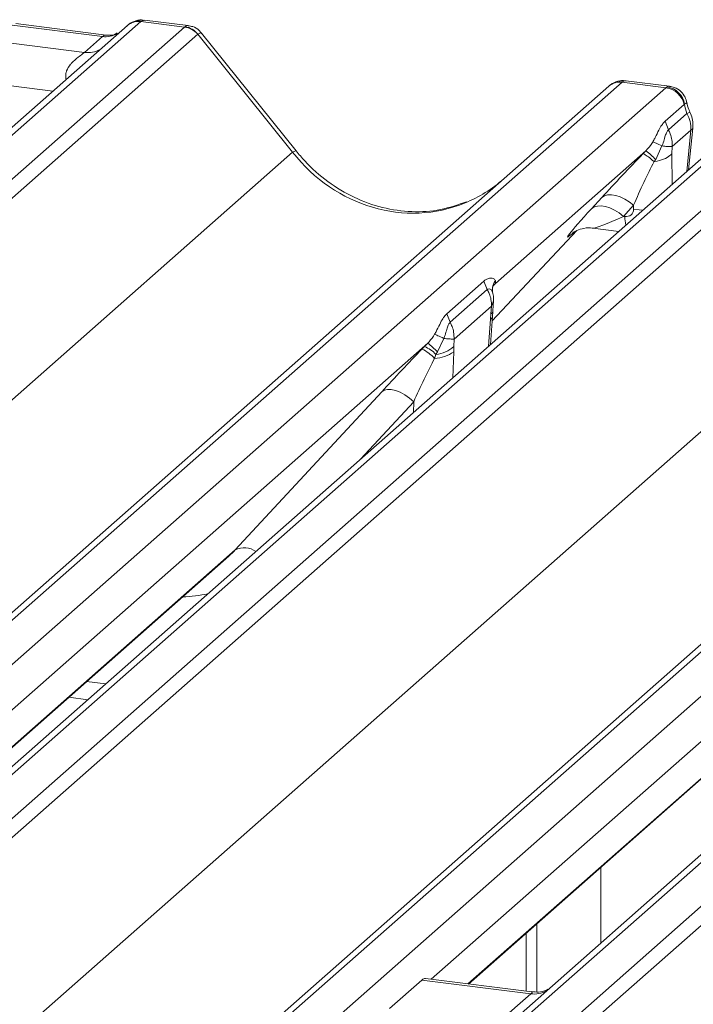
# Model space of a CAD drawing. Units: millimetres. Extents: x 5 to 415, y 5 to 292.
# Drawn here: x 291 to 293, y 135 to 139 of the extents above; entities that cross this region are included whole.
import ezdxf

# ---------------------------------------------------------------- set-up
doc = ezdxf.new("R2010")
doc.units = ezdxf.units.MM

msp = doc.modelspace()

# ---------------------------------------------------------------- linework, layer by layer
at = {"color": 7, "linetype": 'Continuous', "lineweight": 15}
for p, q in [((291.2772449, 138.94499068), (277.17711176, 126.50984209)), ((291.27957477, 138.94691252), (291.2772449, 138.94499068)), ((291.45317846, 138.92282513), (291.2772449, 138.94499068)), ((291.46790366, 138.92878148), (291.29260065, 138.95086758)), ((291.22432988, 138.92956595), (277.12419673, 126.49441737)), ((277.35304532, 126.48767655), (291.45317846, 138.92282513)), ((291.12360351, 138.88491643), (290.7612514, 138.9305685)), ((291.13860351, 138.89083815), (290.7762514, 138.93649023)), ((291.22659957, 138.93147744), (291.22330454, 138.92865218)), ((291.50609349, 138.89406707), (277.40596034, 126.45891849)), ((290.68915777, 138.8669879), (291.05150988, 138.82133582)), ((291.05150988, 138.82133582), (291.12360351, 138.88491643)), ((291.13860351, 138.89083815), (291.13751183, 138.89093039)), ((291.88675546, 138.42062883), (291.50670548, 138.89454324)), ((291.90099861, 138.4257028), (291.52169625, 138.89868497)), ((293.39862363, 138.68553362), (293.22372792, 138.70756841)), ((279.05540494, 126.251108), (293.15553809, 138.68625659)), ((293.20845311, 138.70168131), (279.10831997, 126.26653273)), ((279.28425353, 126.24436718), (293.38438667, 138.67951577)), ((293.15553809, 138.68625659), (293.15608702, 138.6867407)), ((293.38438667, 138.67951577), (293.20845311, 138.70168131)), ((293.38438667, 138.67951577), (293.38900097, 138.68287754)), ((293.7686569, 138.60901088), (279.66852376, 126.17386229)), ((293.82157193, 138.6244356), (279.72143878, 126.18928702)), ((279.89737234, 126.16712147), (293.99750549, 138.60227006)), ((293.38097065, 138.5448098), (293.45725394, 138.61208534)), ((293.45880561, 138.61329173), (293.45725394, 138.61208534)), ((294.05042051, 138.573512), (279.95028737, 126.13836342)), ((293.46858954, 138.57592174), (293.39422838, 138.51034137)), ((293.38097065, 138.5448098), (293.39422838, 138.51034137)), ((293.48464226, 138.50941798), (293.40939157, 138.44305312)), ((293.47509645, 138.35011489), (293.49194277, 138.5174411)), ((293.36839121, 138.4459051), (293.34318933, 138.39159804)), ((293.40939157, 138.44305312), (293.40846307, 138.41490442)), ((277.80736243, 126.0037713), (291.88675546, 138.42062883)), ((293.30395778, 138.42689866), (292.70024736, 137.89447612)), ((293.29165454, 138.4141803), (293.30395778, 138.42689866)), ((293.34318933, 138.39159804), (293.33750176, 138.38292636)), ((281.59973196, 125.93055293), (295.69986511, 138.36570152)), ((295.75278013, 138.38112624), (281.65264699, 125.94597765)), ((281.82858055, 125.92381211), (295.92871369, 138.35896069)), ((296.59039839, 138.27559626), (282.49026525, 125.84044767)), ((296.53748337, 138.26017153), (282.43735022, 125.82502295)), ((282.66619881, 125.81828213), (296.76633195, 138.25343071)), ((293.0856641, 138.19420534), (293.12648183, 138.23862517)), ((296.81924698, 138.22467266), (282.71911383, 125.78952407)), ((293.25448362, 138.20786662), (293.21366589, 138.16344679)), ((293.25449534, 138.192143), (293.25448362, 138.20786662)), ((293.21366589, 138.16344679), (293.21901357, 138.16277305)), ((293.09068555, 138.11608351), (293.19484927, 138.10296011)), ((280.35168946, 125.68321623), (294.43108248, 138.10007375)), ((292.68679239, 137.74462828), (293.02694938, 138.10644647)), ((293.0075308, 138.0939576), (293.01414653, 138.10040098)), ((292.50572231, 137.77291332), (292.654318, 137.9039624)), ((292.65431801, 137.90396232), (292.66757342, 137.86948846)), ((292.70024736, 137.89447612), (292.69281551, 137.88594972)), ((292.70024736, 137.89447612), (292.69524109, 137.88914957)), ((292.66757573, 137.86949397), (292.51897493, 137.73844038)), ((292.68451798, 137.8037747), (292.53413812, 137.67115213)), ((292.68228647, 137.77290698), (292.68451798, 137.8037747)), ((292.50572231, 137.77291332), (292.51897493, 137.73844038)), ((292.68000752, 137.64891237), (292.68802711, 137.76204692)), ((292.68042335, 137.75048798), (292.68228647, 137.77290698)), ((292.68802587, 137.76202963), (292.68964914, 137.78156447)), ((292.42870433, 137.65499768), (289.90639985, 135.43053422)), ((292.40559564, 137.63107798), (292.4157282, 137.64158168)), ((292.4157282, 137.64158168), (292.42870433, 137.65499768)), ((292.49313778, 137.67400418), (292.46793588, 137.61969705)), ((292.53319804, 137.64142334), (292.53278111, 137.62027977)), ((292.53413812, 137.67115213), (292.53319804, 137.64142334)), ((292.46140931, 137.60974615), (292.45613457, 137.59392251)), ((292.46793588, 137.61969705), (292.46140931, 137.60974615)), ((291.65674093, 136.82596324), (292.24409261, 137.46022041)), ((294.94991818, 137.3140587), (292.44298534, 135.10315175)), ((289.8974189, 135.27195165), (291.63099305, 136.80082034)), ((292.59246576, 135.08431898), (294.17532007, 136.48026527)), ((290.9887059, 136.23437632), (291.06515334, 136.22474485)), ((293.12338105, 135.55254225), (293.12338105, 135.2492163)), ((292.86647486, 135.05248541), (292.86647486, 135.3259723)), ((292.82404846, 135.05514231), (292.82404846, 135.28855572)), ((292.2759787, 134.98670178), (292.40464087, 135.10017115)), ((292.84182613, 135.04509099), (292.40464087, 135.10017115)), ((292.8466397, 135.05229608), (292.41911725, 135.10615884)), ((292.71316396, 134.93162161), (292.84182613, 135.04509099))]:
    msp.add_line(p, q, dxfattribs=at)
at = {"color": 8, "linetype": 'Continuous', "lineweight": 15}
for p, q in [((291.29259806, 138.9508329), (291.27957477, 138.94691252)), ((290.92546075, 138.66598815), (290.62129154, 138.70430987)), ((293.39854631, 138.68510687), (293.38900097, 138.68287754)), ((293.46797102, 138.34383086), (293.48464226, 138.50941798)), ((293.40846307, 138.41490442), (293.40855514, 138.29143097)), ((292.68680555, 137.74481406), (293.02663259, 138.10628128)), ((293.01285728, 138.09865512), (293.0075308, 138.0939576)), ((292.67277071, 137.64253011), (292.68042335, 137.75048798)), ((292.53278111, 137.62027977), (292.52932659, 137.51602428)), ((292.37244915, 137.41995022), (292.15885729, 137.18930107)), ((292.37100606, 137.3763987), (292.37244915, 137.41995022)), ((289.89754725, 135.27450024), (291.65674093, 136.82596324)), ((292.59004947, 135.08462341), (294.20106795, 136.50540816)), ((291.06046294, 136.29766008), (291.13691038, 136.28802861))]:
    msp.add_line(p, q, dxfattribs=at)
at = {"color": 8, "linetype": 'Continuous', "lineweight": 15, "flags": 128}
for points in [[(291.13751183, 138.89093039), (291.13260545, 138.89027938), (291.12360351, 138.88491643)], [(293.49194277, 138.5174411), (293.4905088, 138.51396575), (293.48464226, 138.50941798)], [(291.90097884, 138.42572662), (291.90023688, 138.42610499), (291.89540564, 138.42497979), (291.88675546, 138.42062883)], [(293.25449534, 138.192143), (293.2771239, 138.18933025), (293.29199968, 138.18863872)], [(292.68898828, 137.85869296), (292.68484623, 137.86872023), (292.67687252, 137.87305512), (292.66989081, 137.87118975), (292.66812679, 137.86994419), (292.66768415, 137.86958213), (292.66757508, 137.86948989), (292.66757337, 137.86948843), (292.66757337, 137.86948843)]]:
    msp.add_lwpolyline(points, dxfattribs=at)
at = {"color": 7, "linetype": 'Continuous', "lineweight": 15, "flags": 128}
for points in [[(293.12648183, 138.23862517), (293.13713902, 138.24557445), (293.1503713, 138.24942993), (293.16572634, 138.2500598), (293.18267924, 138.24744254), (293.2006505, 138.24166761), (293.21902579, 138.23293241), (293.23717699, 138.22153556), (293.25448362, 138.20786662)], [(293.0856641, 138.19420534), (293.09632129, 138.20115462), (293.10955357, 138.2050101), (293.12490861, 138.20563997), (293.14186151, 138.20302271), (293.15983277, 138.19724777), (293.17820806, 138.18851258), (293.19635926, 138.17711572), (293.21366589, 138.16344679)], [(292.37244915, 137.41995022), (292.35496719, 137.43484069), (292.33656928, 137.44758992), (292.31793255, 137.45772866), (292.29974296, 137.46488375), (292.28266997, 137.46879184), (292.26734198, 137.46930908), (292.25432313, 137.46641645), (292.24409261, 137.46022041)]]:
    msp.add_lwpolyline(points, dxfattribs=at)
at = {"color": 8, "linetype": 'Continuous', "lineweight": 15}
for centre, radius, start, end in [((291.26766992, 138.87936225), 0.06632323, 81.69928413, 130.80350964), ((291.06550441, 138.92245286), 0.10208086, 262.12035735, 299.0588714), ((293.416427, 138.69026701), 0.12568122, 294.52173381, 300.59469226), ((293.39344867, 138.16962874), 0.17456976, 182.25069395, 193.63088664), ((292.67169412, 137.76451073), 0.01651778, 301.90247134, 351.42165919), ((292.67822948, 137.78381752), 0.0116404, 290.39722685, 348.80828084), ((291.69237757, 136.75518898), 0.07923992, 53.82526037, 116.72641832), ((292.85582066, 135.14620802), 0.10208086, 262.12035735, 299.0588714)]:
    msp.add_arc(centre, radius, start, end, dxfattribs=at)
at = {"color": 7, "linetype": 'Continuous', "lineweight": 15}
for centre, radius, start, end in [((291.27103332, 138.87745594), 0.06997981, 82.98922956, 129.43463697), ((291.44134301, 138.83798678), 0.08565994, 40.89579058, 82.05815571), ((291.4420752, 138.84191416), 0.08334803, 39.15626777, 81.11295568), ((293.19898967, 138.63567022), 0.06668599, 81.84158697, 130.66120679), ((293.20152695, 138.63420065), 0.06946398, 82.85829601, 130.85530404), ((293.37156614, 138.59257508), 0.08788088, 12.82699815, 81.61144828), ((293.37540684, 138.59943567), 0.08454197, 9.43308523, 80.74681638), ((293.36089645, 138.51473742), 0.12386009, 357.53855187, 29.6024664), ((293.37254637, 138.52946188), 0.12, 0, 26.00883478), ((293.37254637, 138.52946188), 0.12, 354.25085923, 0), ((292.97055385, 138.01691795), 0.52843388, 45.15675751, 50.88135065), ((292.36264327, 137.51671771), 0.13567985, 43.28648612, 66.96761267), ((292.09530041, 137.24501696), 0.52843388, 45.15675751, 50.88135065), ((292.45120398, 137.7300586), 0.1207445, 274.84842821, 312.77107221), ((292.32997639, 137.47527125), 0.17318778, 43.24361206, 64.11084117), ((292.45377809, 137.72539729), 0.1314959, 271.02683001, 306.9273711)]:
    msp.add_arc(centre, radius, start, end, dxfattribs=at)
for centre, major_axis, ratio, start_param, end_param in [((291.49059504, 138.804974), (-0.02733491, 0.12315868), 0.4021298311, 0.1773517049, 0.2184082618), ((291.54351006, 138.85164067), (-0.03741657, 0.04242641), 0.3333333333, 6.2421287503, 6.2831853072), ((293.17103654, 138.59325827), (0.05155871, 0.11421545), 0.2037766123, 0.3829744825, 0.4240310394), ((293.57080527, 138.62782531), (-0.00509824, 0.12437441), 0.9066673711, 1.6506879763, 1.9638223527), ((293.21053258, 138.31241341), (0.23966753, 0.25519578), 0.0323979083, 1.1912288949, 1.8944059419), ((293.29652085, 138.22885679), (0.11656891, 0.26463063), 0.1045971654, 0.995384469, 1.696156277), ((292.33677843, 138.81751178), (-0.21854176, 0.60900994), 0.9172728634, 3.1832072291, 3.4910878216), ((293.1959082, 138.29649845), (0.20647079, 0.21580469), 0.0346325449, 2.0974604916, 3.5286304782), ((293.21702603, 138.19873256), (0.03078203, -0.02576591), 0.8291543451, 5.3721724284, 6.8906088776), ((292.3284206, 137.53446377), (0.24872082, 0.26338935), 0.0300047626, 1.2237015272, 1.8847543516), ((292.41440887, 137.45090715), (0.12685413, 0.27428901), 0.0839880617, 1.0615849018, 1.7226377261), ((291.30564172, 137.15388744), (0.34665071, -0.33264582), 0.8585156985, 6.2116466093, 6.298913072)]:
    msp.add_ellipse(centre, major_axis=major_axis, ratio=ratio, start_param=start_param, end_param=end_param, dxfattribs=at)
at = {"color": 8, "linetype": 'Continuous', "lineweight": 15}
for centre, major_axis, ratio, start_param, end_param in [((291.43768001, 138.81164067), (0.03172119, 0.11684519), 0.2991252992, 0.0445216311, 0.3623668669), ((291.1355288, 139.00857063), (-0.00509824, 0.12437441), 0.9066673711, 2.9905708163, 3.547493231), ((291.43768001, 138.81164067), (0.08381277, 0.08726692), 0.1381228965, 6.2651766142, 6.7581049009), ((293.22395156, 138.58659161), (-0.00246986, 0.12109553), 0.3554895297, 6.2310604684, 6.5513710354), ((292.33677843, 138.81751178), (-0.21854176, 0.60900994), 0.9172728634, 1.9202914948, 3.1832072291), ((293.28189647, 138.21294183), (0.19297878, 0.09596941), 0.07008161, 3.240711322, 4.3164006931), ((291.34800998, 137.19717388), (0.42710299, -0.42191967), 0.8634089568, 5.5927238914, 5.7813609317)]:
    msp.add_ellipse(centre, major_axis=major_axis, ratio=ratio, start_param=start_param, end_param=end_param, dxfattribs=at)
at = {"color": 7, "linetype": 'Continuous', "lineweight": 15}
for points, knots in [([(291.29259553, 138.94960167), (291.28876696, 138.95042255), (291.27476042, 138.95342569), (291.24954421, 138.94652293), (291.22809131, 138.93564345), (291.22073381, 138.92555517), (291.21985748, 138.92435358)], [0, 0, 0, 0, 0.1456921323, 0.5330042245, 0.9443777297, 1, 1, 1, 1]), ([(291.52097993, 138.89752603), (291.51801666, 138.90159908), (291.50920767, 138.91370713), (291.48966144, 138.9249435), (291.47355623, 138.9269977), (291.46730298, 138.92779529)], [0, 0, 0, 0, 0.2366942759, 0.7036275384, 1, 1, 1, 1]), ([(291.18318654, 138.89910355), (291.17861546, 138.89638873), (291.16582138, 138.88879018), (291.1492526, 138.89003688), (291.13860351, 138.89083815)], [0, 0, 0, 0, 0.3572803384, 1, 1, 1, 1]), ([(293.2249336, 138.70694771), (293.22398657, 138.7072318), (293.21313328, 138.71048753), (293.19009741, 138.70652869), (293.16824405, 138.69690412), (293.15807728, 138.68840458), (293.15608702, 138.6867407)], [0, 0, 0, 0, 0.0403404372, 0.462316691, 0.8947423059, 1, 1, 1, 1]), ([(293.46755253, 138.6193359), (293.46586543, 138.62673995), (293.46201537, 138.64363648), (293.44456395, 138.66587535), (293.42182714, 138.68115484), (293.4050789, 138.68393217), (293.39852558, 138.68501889)], [0, 0, 0, 0, 0.2211646628, 0.5047121173, 0.8062017116, 1, 1, 1, 1]), ([(293.48039354, 138.58208304), (293.47892682, 138.58523475), (293.47305684, 138.5978482), (293.47007048, 138.61126293), (293.46783031, 138.62132574)], [0, 0, 0, 0, 0.2498690974, 1, 1, 1, 1]), ([(293.33173368, 138.46259914), (293.33230988, 138.46360708), (293.3356483, 138.46944687), (293.34436108, 138.48614996), (293.35502341, 138.50885252), (293.36642449, 138.52868899), (293.37483085, 138.53901547), (293.37945516, 138.54345137), (293.38063519, 138.54451325), (293.38091588, 138.54476131), (293.38097066, 138.54480972)], [0, 0, 0, 0, 0.026629643, 0.154287112, 0.4540358601, 0.7199649554, 0.9301498582, 0.983435358, 0.9967672873, 1, 1, 1, 1]), ([(293.39423324, 138.5103422), (293.39423268, 138.51034169), (293.39419657, 138.51030871), (293.39401682, 138.51014353), (293.39327605, 138.50944147), (293.3904677, 138.50644902), (293.38563582, 138.49858105), (293.37986801, 138.48191297), (293.37512436, 138.46314669), (293.37073, 138.45076434), (293.3687515, 138.44661407), (293.3683958, 138.44591001), (293.36839508, 138.44590858)], [0, 0, 0, 0, 0.0000551179, 0.0035625612, 0.0177442663, 0.0734701084, 0.2865201054, 0.5469974358, 0.8414529673, 0.9727930132, 0.9999448491, 1, 1, 1, 1]), ([(293.40939157, 138.44305312), (293.40935925, 138.45216569), (293.40929875, 138.46921916), (293.40309296, 138.49210342), (293.3968602, 138.50492676), (293.39422894, 138.51034034)], [0, 0, 0, 0, 0.3987110516, 0.7461558901, 1, 1, 1, 1]), ([(293.30395778, 138.42689866), (293.31244933, 138.43620313), (293.32265644, 138.4473874), (293.33042755, 138.46041031), (293.33173368, 138.46259915)], [0, 0, 0, 0, 0.8319243593, 1, 1, 1, 1]), ([(293.33173368, 138.46259914), (293.33532861, 138.46095832), (293.34251851, 138.45767664), (293.35976793, 138.449832), (293.3683927, 138.44590966)], [0, 0, 0, 0, 0.4999967852, 1, 1, 1, 1]), ([(293.40939157, 138.44305312), (293.40578935, 138.44307483), (293.39842677, 138.44311922), (293.38329511, 138.44434906), (293.37212188, 138.4455156), (293.36839269, 138.44590494)], [0, 0, 0, 0, 0.3895825867, 0.7962666429, 1, 1, 1, 1]), ([(292.58436498, 138.22211569), (292.55016416, 138.21018936), (292.47981594, 138.18565788), (292.3647298, 138.17880594), (292.24704876, 138.19498065), (292.13265013, 138.23600411), (292.02661002, 138.29974593), (291.95047372, 138.36681385), (291.91219206, 138.41237953), (291.90099861, 138.4257028)], [0, 0, 0, 0, 0.14995907906, 0.30845323735, 0.46617185405, 0.62308030727, 0.77941318953, 0.93550108287, 1, 1, 1, 1]), ([(293.29165454, 138.4141803), (293.29185897, 138.41423486), (293.29301245, 138.41454269), (293.29823791, 138.41262124), (293.31228338, 138.40336255), (293.32858316, 138.38984948), (293.33673304, 138.38309294)], [0, 0, 0, 0, 0.05125636862, 0.28919885028, 0.64459933099, 1, 1, 1, 1]), ([(293.33750176, 138.38292636), (293.33839278, 138.38307754), (293.35186309, 138.38536313), (293.37620203, 138.39207792), (293.39684127, 138.40354168), (293.40566525, 138.41165107), (293.40797346, 138.41433509), (293.40846307, 138.41490442)], [0, 0, 0, 0, 0.0278915196, 0.4216630268, 0.8154759347, 0.9608587711, 1, 1, 1, 1]), ([(293.33750176, 138.38292636), (293.33738423, 138.38291434), (293.33714815, 138.38289021), (293.3368863, 138.3829751), (293.3367678, 138.38306622), (293.33673304, 138.38309294)], [0, 0, 0, 0, 0.4119927433, 0.8275627488, 1, 1, 1, 1]), ([(293.00889393, 138.09591222), (293.00889349, 138.09591185), (293.00797121, 138.09512368), (293.0102551, 138.09704962), (293.01641456, 138.10106902), (293.0308041, 138.10895378), (293.05605838, 138.11622458), (293.07945376, 138.11934798), (293.09130855, 138.1157167), (293.09217379, 138.11545167)], [0, 0, 0, 0, 0.0000734402, 0.1546626743, 0.2618355425, 0.3953072632, 0.6700580066, 0.9759187354, 1, 1, 1, 1]), ([(292.65431801, 137.90396232), (292.65437283, 137.90401056), (292.65465371, 137.90425776), (292.65584173, 137.90528424), (292.66059955, 137.90912153), (292.67010096, 137.91458479), (292.68434055, 137.91733971), (292.69528178, 137.91368625), (292.69932846, 137.90824159), (292.70002826, 137.90597496), (292.70014659, 137.90559169)], [0, 0, 0, 0, 0.00323268924, 0.01656498681, 0.06985172683, 0.28003101993, 0.54598320992, 0.84629474093, 0.974009317, 1, 1, 1, 1]), ([(292.68979233, 137.85891359), (292.68876291, 137.86399771), (292.68763246, 137.86958077), (292.68835408, 137.8757323), (292.68848091, 137.87664167), (292.6884739, 137.87659375), (292.68847175, 137.87657903)], [0, 0, 0, 0, 0.8701545609, 0.9555465388, 0.9863403549, 1, 1, 1, 1]), ([(292.68859027, 137.87733392), (292.68858136, 137.87726121), (292.68842242, 137.87596413), (292.69033667, 137.88364245), (292.69527945, 137.88913363), (292.69732345, 137.89140442)], [0, 0, 0, 0, 0.0336573374, 0.60038577655, 1, 1, 1, 1]), ([(292.7001466, 137.9055917), (292.70016451, 137.90552549), (292.70157025, 137.90033014), (292.70090457, 137.89738436), (292.70024736, 137.89447612)], [0, 0, 0, 0, 0.01274305456, 1, 1, 1, 1]), ([(292.66757631, 137.86949296), (292.67034637, 137.86420178), (292.67690789, 137.85166839), (292.68370852, 137.82930872), (292.68423608, 137.81266717), (292.68451798, 137.8037747)], [0, 0, 0, 0, 0.2538441112, 0.6012889491, 1, 1, 1, 1]), ([(292.69275809, 137.83021517), (292.69275503, 137.83289345), (292.69274798, 137.83905607), (292.69189568, 137.84892293), (292.69000674, 137.85567935), (292.68912332, 137.85883922)], [0, 0, 0, 0, 0.29036299813, 0.66811418485, 1, 1, 1, 1]), ([(292.68960431, 137.78155185), (292.68989703, 137.7844066), (292.69157623, 137.80078313), (292.69187725, 137.81658667), (292.69212579, 137.82963535)], [0, 0, 0, 0, 0.1743198658, 1, 1, 1, 1]), ([(292.45648023, 137.69069816), (292.45705642, 137.69170607), (292.46039482, 137.69754584), (292.46910761, 137.71424893), (292.47976996, 137.73695151), (292.49117104, 137.75678799), (292.4995774, 137.7671145), (292.50420172, 137.77155038), (292.50538344, 137.7726138), (292.50566584, 137.77286333), (292.50572232, 137.77291324)], [0, 0, 0, 0, 0.02662627738, 0.15427107646, 0.45399025039, 0.71989269569, 0.93005648967, 0.98333663971, 0.99666723053, 1, 1, 1, 1]), ([(292.51897979, 137.73844122), (292.51897923, 137.73844071), (292.51894312, 137.73840773), (292.51876338, 137.73824255), (292.5180226, 137.73754049), (292.51521425, 137.73454805), (292.51038233, 137.72668012), (292.50461449, 137.71001202), (292.49987093, 137.69124564), (292.49547655, 137.6788633), (292.49349805, 137.67471306), (292.49314235, 137.67400902), (292.49314163, 137.67400759)], [0, 0, 0, 0, 0.0000551509, 0.0035625545, 0.0177442345, 0.0734700022, 0.2865199276, 0.546997563, 0.8414538821, 0.972793792, 0.9999448491, 1, 1, 1, 1]), ([(292.51897549, 137.73843935), (292.52160675, 137.73302577), (292.52783951, 137.72020244), (292.53404531, 137.69731817), (292.5341058, 137.68026471), (292.53413812, 137.67115213)], [0, 0, 0, 0, 0.2538440789, 0.6012889319, 1, 1, 1, 1]), ([(292.42870433, 137.65499768), (292.43047803, 137.6567961), (292.44115613, 137.66762311), (292.44951217, 137.68020565), (292.45648023, 137.69069816)], [0, 0, 0, 0, 0.1661056665, 1, 1, 1, 1]), ([(292.45648023, 137.69069816), (292.46007516, 137.68905733), (292.46726507, 137.68577566), (292.48451448, 137.67793102), (292.49313925, 137.67400867)], [0, 0, 0, 0, 0.4999967842, 1, 1, 1, 1]), ([(292.49313926, 137.67400402), (292.49686839, 137.67361464), (292.50803851, 137.67244833), (292.52317111, 137.6712187), (292.53053413, 137.67117401), (292.53413812, 137.67115213)], [0, 0, 0, 0, 0.203730179, 0.6102484396, 1, 1, 1, 1]), ([(292.40464087, 135.10017115), (292.41009547, 135.1042263), (292.41589488, 135.1085378), (292.41887102, 135.105921), (292.41904797, 135.10576541)], [0, 0, 0, 0, 0.9405435878, 1, 1, 1, 1]), ([(292.91087009, 135.06303972), (292.9084188, 135.06176773), (292.89877505, 135.0567635), (292.87515125, 135.04993234), (292.85561059, 135.05276103), (292.84682618, 135.05403265)], [0, 0, 0, 0, 0.157967378, 0.6214683669, 1, 1, 1, 1])]:
    msp.add_open_spline(points, degree=3, knots=knots, dxfattribs=at)
at = {"color": 8, "linetype": 'Continuous', "lineweight": 15}
for points, knots in [([(290.97855324, 138.71281133), (290.97790444, 138.71537471), (290.97553833, 138.72472317), (290.97674156, 138.73665417), (290.98249325, 138.75517595), (290.99045205, 138.76729232), (291.00649662, 138.78561409), (291.02393891, 138.80032094), (291.04041782, 138.81242605), (291.0480939, 138.81841719), (291.05033612, 138.82033296), (291.05150988, 138.82133582)], [0, 0, 0, 0, 0.0505977985, 0.1845263173, 0.222258272, 0.4266133969, 0.4593974848, 0.7094541828, 0.8889081016, 0.9418453883, 1, 1, 1, 1]), ([(293.46709337, 138.61919998), (293.46737635, 138.61896334), (293.46824232, 138.61823916), (293.46260249, 138.61528234), (293.45880561, 138.61329173)], [0, 0, 0, 0, 0.3267752939, 1, 1, 1, 1]), ([(292.70014683, 137.90559082), (292.69429036, 137.89663502), (292.68816215, 137.88726368), (292.68869348, 137.87673632), (292.68871704, 137.87626952)], [0, 0, 0, 0, 0.9556591319, 1, 1, 1, 1]), ([(292.69196997, 137.83244283), (292.69211544, 137.828542), (292.69247578, 137.81887904), (292.68749066, 137.80941701), (292.68451798, 137.8037747)], [0, 0, 0, 0, 0.4036888743, 1, 1, 1, 1]), ([(292.84182613, 135.04509099), (292.84404123, 135.04726184), (292.84723781, 135.05039455), (292.84765303, 135.05232347), (292.84687909, 135.05173398), (292.8465717, 135.05149985)], [0, 0, 0, 0, 0.5763647788, 0.8317414677, 1, 1, 1, 1])]:
    msp.add_open_spline(points, degree=3, knots=knots, dxfattribs=at)

doc.saveas('drawing.dxf')
